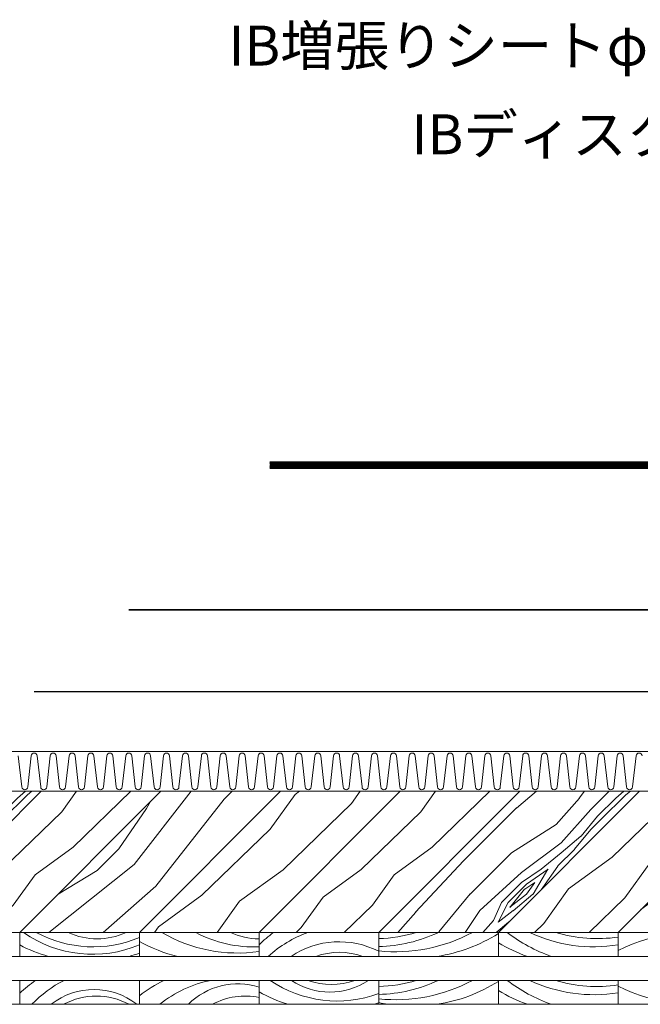
# Model space of a CAD drawing. Extents: x 0 to 1680, y 0 to 1188.
# Drawn here: x 210 to 397, y 591 to 887 of the extents above; entities that cross this region are included whole.
import ezdxf
from ezdxf.enums import TextEntityAlignment as Align

# ---------------------------------------------------------------- set-up
doc = ezdxf.new("R2010")
doc.units = 0
doc.header["$LTSCALE"] = 10
doc.header["$MEASUREMENT"] = 0
doc.layers.get('0').update_dxf_attribs({"linetype": 'CONTINUOUS'})
doc.layers.get('Defpoints').update_dxf_attribs({"linetype": 'CONTINUOUS'})
for name, color, linetype, lineweight in [('GCシート', 9, 'CONTINUOUS', 13), ('IBｼｰﾄ', 7, 'CONTINUOUS', 18), ('寸法線', 7, 'CONTINUOUS', 9), ('文字', 7, 'CONTINUOUS', 9), ('断熱材', 7, 'CONTINUOUS', 9), ('野地板', 45, 'CONTINUOUS', 13)]:
    doc.layers.add(name, color=color, linetype=linetype, lineweight=lineweight)
doc.styles.add('基本スタイル', font='msgothic.ttc')
doc.dimstyles.new('建築製図用(1：10)', dxfattribs={"dimtxt": 12, "dimasz": 7, "dimexe": 0, "dimexo": 1.5, "dimgap": 1.5, "dimtad": 3, "dimlfac": 2.5, "dimdsep": 46, "dimtxsty": '基本スタイル', "dimblk": 'OPEN30', "dimblk1": 'OPEN30', "dimblk2": 'OPEN30', "dimcen": 2.5, "dimclrd": 256, "dimclre": 256, "dimclrt": 256, "dimadec": 0, "dimazin": 0, "dimtfac": 1, "dimtmove": 0, "dimatfit": 3, "dimldrblk": 'OPEN30', "dimfxl": 1, "dimarcsym": 0})

# ---------------------------------------------------------------- blocks, each defined once
blk = doc.blocks.new('_Open30')
at = {"color": 0, "linetype": 'ByBlock', "lineweight": -2}
for p, q in [((-1, 0.267949), (0, 0)), ((0, 0), (-1, -0.267949)), ((0, 0), (-1, 0))]:
    blk.add_line(p, q, dxfattribs=at)
blk = doc.blocks.new('*D47')
at = {"layer": 'Defpoints', "color": 0}
for p in [(285.21, 756.23), (764.34, 754.23), (695.43, 685.32)]:
    blk.add_point(p, dxfattribs=at)
at = {"layer": '寸法線', "lineweight": -2}
for p, q in [((762.84, 752.73), (695.43, 685.32)), ((214.3, 685.32), (688.43, 685.32))]:
    blk.add_line(p, q, dxfattribs=at)
at = {"layer": '寸法線', "lineweight": -2, "xscale": 7, "yscale": 7, "zscale": 7}
blk.add_blockref('_Open30', (695.43, 685.32), dxfattribs=at)
at = {"layer": '寸法線', "insert": (451.36, 695.32), "char_height": 12, "attachment_point": 5, "style": '基本スタイル'}
blk.add_mtext('\\Q35;1250', dxfattribs=at)
blk = doc.blocks.new('_None')

msp = doc.modelspace()

# ---------------------------------------------------------------- hatches: boundary and pattern name
at = {"layer": 'GCシート'}
h = msp.add_hatch(dxfattribs=at)
h.set_pattern_fill('ANSI31', color=256, scale=0.2)
h.paths.add_polyline_path([(622.3718, 710.008), (242.7875, 710.008), (242.7875, 709.768), (622.3718, 709.768)])
at = {"layer": 'IBｼｰﾄ'}
h = msp.add_hatch(dxfattribs=at)
h.set_pattern_fill('ANSI31', color=256, scale=2, style=0)
h.set_pattern_definition([(45, (21113.17568, 11341.64381), (-0.1767766953, 0.1767766953), [])])
edge = h.paths.add_edge_path()
edge.add_line((285.2139, 752.4344), (472.4439, 752.4344))
edge.add_ellipse((512.6991, 756.4344), major_axis=(40.819, 9.0493), ratio=0.41421356, start_angle=170.419565, end_angle=173.174635, ccw=False)
edge.add_line((473.4835, 754.4344), (285.7498, 754.4344))
edge.add_line((285.7498, 754.4344), (285.2139, 754.4344))
edge.add_line((285.2139, 754.4344), (285.2139, 752.4344))
at = {"layer": '野地板'}
h = msp.add_hatch(dxfattribs=at)
h.set_pattern_fill('WOOD4', color=256, scale=32, angle=225, style=0)
h.set_pattern_definition([(214.6952, (7904.3756, 1378.201), (-348.4620145, -248.90189), [7.87093, -779.22493]), (225, (7897.904, 1373.72), (-1e-14, -99.56063), [7.744, -62.656]), (243.4349, (7892.428, 1368.245), (-49.78042, -149.340894), [6.6787, -215.9456]), (37.875, (7889.4415, 1362.2715), (-398.242473, -298.682009), [5.67586, -561.9071]), (39.8056, (7893.922, 1365.756), (-547.583287, -448.0231276), [7.77596, -769.81745]), (59.0362, (7899.895, 1370.734), (99.56076, 199.1212), [8.708, -281.5586]), (234.4623, (7900.393, 1374.219), (-199.1214, -298.68185), [4.2823, -423.9442]), (218.6598, (7897.904, 1370.734), (448.0229054, 348.4621134), [6.375, -631.1241]), (50.7106, (7892.926, 1366.752), (398.242445, 497.803211), [7.07513, -700.43614]), (33.6901, (7897.406, 1372.228), (-248.901507, -149.341108), [3.5897, -355.38124]), (219.8056, (7908.358, 1383.179), (547.583287, 448.0231276), [7.77596, -769.81745]), (213.6901, (7902.384, 1378.201), (248.901507, 149.341108), [7.1794, -351.79155]), (225, (7896.41, 1374.22), (-1e-14, -99.56063), [8.448, -61.952]), (245.556, (7890.437, 1368.245), (-149.341243, -348.462114), [6.015, -595.4829]), (228.8141, (7887.948, 1362.7693), (-647.1437885, -746.705033), [10.58344, -1047.7606]), (219.8056, (7880.979, 1354.8045), (547.583287, 448.0231276), [7.77596, -769.81745]), (225, (7875.005, 1349.826), (-1e-14, -99.56063), [7.744, -62.656]), (230.1944, (7919.31, 1394.131), (-448.0231276, -547.583287), [7.77596, -769.81745]), (219.8056, (7914.3317, 1388.157), (547.583287, 448.0231276), [7.77596, -769.81745]), (225, (7920.305, 1393.135), (-1e-14, -99.56063), [4.224, -66.176]), (230.1944, (7917.3185, 1390.1485), (-448.0231276, -547.583287), [7.77596, -769.81745]), (225, (7912.34, 1384.175), (-1e-14, -99.56063), [7.04, -63.36]), (235.3048, (7907.3624, 1379.197), (248.90189, 348.4620145), [7.87093, -779.22493]), (230.1944, (7902.882, 1372.7254), (-448.0231276, -547.583287), [7.77596, -769.81745]), (219.8056, (7897.904, 1366.752), (547.583287, 448.0231276), [7.77596, -769.81745]), (219.8056, (7891.9305, 1361.774), (547.583287, 448.0231276), [7.77596, -769.81745]), (216.8699, (7885.957, 1356.796), (348.462179, 248.901608), [9.95604, -487.8471]), (225, (7877.99, 1350.82), (-1e-14, -99.56063), [10.56, -59.84]), (212.4712, (7850.115, 1382.6815), (-298.6819006, -199.121305), [6.4905, -642.56537]), (219.2894, (7844.639, 1379.197), (497.803211, 398.242445), [7.07513, -700.43614]), (233.1301, (7850.115, 1382.681), (-248.901608, -348.462179), [4.97805, -492.82513]), (234.4623, (7847.128, 1378.699), (-199.1214, -298.68185), [8.5645, -419.66193]), (225, (7891.93, 1421.51), (-1e-14, -99.56063), [8.448, -61.952]), (215.5377, (7885.957, 1415.536), (298.68185, 199.1214), [4.2823, -423.9442]), (66.8014, (7882.472, 1413.047), (-99.560653, -199.121279), [3.7912, -375.32444]), (57.9946, (7883.9657, 1416.532), (-348.4623806, -547.583409), [9.39256, -929.8606]), (217.875, (7844.639, 1377.206), (398.242473, 298.682009), [5.67586, -561.9071]), (232.125, (7844.639, 1377.206), (-298.682009, -398.242473), [5.67586, -561.9071]), (225, (7890.935, 1422.506), (-1e-14, -99.56063), [5.632, -64.768]), (59.0362, (7886.952, 1418.523), (99.56076, 199.1212), [5.8053, -284.46134]), (221.6335, (7881.4766, 1410.0606), (846.2659077, 746.7041814), [11.9887, -1186.88015]), (222.7094, (7872.5162, 1402.0958), (1244.5077299, 1144.9475179), [17.6141, -1743.79336]), (228.1798, (7859.5733, 1390.1485), (-796.4855493, -896.0452922), [12.69157, -1256.4625]), (234.4623, (7851.111, 1380.69), (-199.1214, -298.68185), [12.8468, -415.3797]), (235.3048, (7887.45, 1425.9903), (248.90189, 348.4620145), [7.87093, -779.22493]), (240.9454, (7882.97, 1419.519), (149.340964, 248.901588), [10.2504, -502.26936]), (225, (7877.99, 1410.56), (-1e-14, -99.56063), [9.152, -61.248]), (216.8699, (7871.521, 1404.087), (348.462179, 248.901608), [9.95604, -487.8471]), (228.5763, (7863.5557, 1398.1134), (-696.9249382, -796.4846488), [11.28596, -1117.31185]), (216.2538, (7856.0887, 1389.6507), (-398.242715, -298.6816624), [9.25964, -916.70776]), (210.9638, (7848.622, 1384.175), (199.1212, 99.56076), [8.708, -281.5586]), (225, (7841.155, 1379.695), (-1e-14, -99.56063), [4.928, -65.472]), (39.8056, (7881.4766, 1410.0606), (-547.583287, -448.0231276), [15.55185, -762.04156]), (220.2364, (7895.415, 1418.0255), (597.3634343, 497.8036426), [16.9546, -830.7737]), (225, (7882.47, 1407.074), (-1e-14, -99.56063), [16.192, -54.208]), (229.0856, (7871.023, 1395.6243), (-597.3640087, -696.9242584), [19.7622, -968.34883]), (225, (7858.08, 1380.69), (-1e-14, -99.56063), [17.6, -52.8]), (232.125, (7884.961, 1428.479), (-298.682009, -398.242473), [17.0275, -550.55546]), (231.3402, (7874.5074, 1415.039), (-348.4621134, -448.0229054), [12.75, -624.7491]), (222.5104, (7866.5425, 1405.0826), (1144.9481635, 1045.3857501), [16.2073, -1604.52244]), (218.4802, (7854.5953, 1394.131), (1443.62917043, 1144.9473133), [24.80037, -2455.23886]), (228.0128, (7917.3185, 1396.122), (-846.265192, -945.8262354), [13.3945, -1326.05686]), (216.8699, (7908.358, 1386.166), (348.462179, 248.901608), [14.9341, -482.8691]), (222.6141, (7896.4107, 1377.2056), (1194.7267859, 1095.1678665), [16.91064, -1674.15537]), (235.6197, (7883.9657, 1365.756), (448.0223748, 647.144449), [11.4603, -1134.56865]), (225, (7877.494, 1356.3), (-1e-14, -99.56063), [14.08, -56.32]), (221.8202, (7923.292, 1390.1485), (896.0452922, 796.4855493), [12.69157, -1256.4625]), (231.009, (7913.834, 1381.686), (448.0228781, 547.583445), [13.4499, -1331.5402]), (231.7098, (7905.371, 1371.232), (398.2428934, 497.802919), [12.0505, -1193.00333]), (219.2894, (7897.904, 1361.774), (497.803211, 398.242445), [14.15026, -693.361]), (212.9052, (7886.9525, 1352.8133), (547.583757, 348.461817), [10.07973, -997.89487]), (234.4623, (7878.49, 1347.337), (-199.1214, -298.68185), [8.5645, -419.66193]), (228.8141, (7913.834, 1399.607), (-647.1437885, -746.705033), [10.58344, -1047.7606]), (212.1957, (7906.8646, 1391.642), (796.4853389, 497.802699), [15.88294, -1572.41343]), (225, (7893.424, 1383.18), (-1e-14, -99.56063), [17.6, -52.8]), (230.4403, (7880.979, 1370.7342), (497.8035195, 597.3634943), [14.8509, -1470.23874]), (231.7098, (7871.5206, 1359.2847), (398.2428934, 497.802919), [12.0505, -1193.00333]), (225, (7926.78, 1386.664), (-1e-14, -99.56063), [11.968, -58.432]), (233.1301, (7918.314, 1378.201), (-248.901608, -348.462179), [19.91215, -477.89104]), (222.6141, (7906.3668, 1362.2715), (1194.7267859, 1095.1678665), [16.91064, -1674.15537]), (219.4725, (7893.9217, 1350.822), (-1144.9466579, -945.8268439), [21.92594, -2170.6696]), (231.8428, (7881.4766, 1431.964), (746.7043312, 945.8263971), [17.7263, -1754.90044]), (225, (7870.525, 1418.025), (-1e-14, -99.56063), [19.712, -50.688]), (221.3478, (7856.5865, 1404.087), (1642.74988867, 1443.62988366), [33.1553, -3282.37825]), (225, (7898.9, 1414.54), (-1e-14, -99.56063), [16.896, -53.504]), (229.7636, (7886.9525, 1402.5936), (-497.8036426, -597.3634343), [16.9546, -830.7737]), (223.1524, (7876.0008, 1389.6507), (1543.1895806, 1443.62950935), [21.83533, -2161.69987]), (222.2737, (7860.071, 1374.7166), (1045.3864818, 945.8262434), [14.80076, -1465.2745]), (219.8056, (7906.8646, 1406.576), (547.583287, 448.0231276), [15.55185, -762.04156]), (225, (7894.92, 1396.62), (-1e-14, -99.56063), [22.528, -47.872]), (226.9092, (7878.9876, 1380.6903), (-1393.84763214, -1493.4106804), [21.13176, -2092.04125]), (228.5763, (7864.5513, 1365.2584), (-696.9249382, -796.4846488), [11.28596, -1117.31185])])
h.paths.add_polyline_path([(173.9347, 612.9152), (216.3611, 655.3416), (200.3611, 655.3416), (157.9347, 612.9152)])
h = msp.add_hatch(dxfattribs=at)
h.set_pattern_fill('WOOD1', color=256, scale=28, angle=252.5, style=0)
h.set_pattern_definition([(54.3699, (6211.1483, 7728.009), (-50.6181593, -62.9339491), [11.2, -100.8]), (35.93495, (6217.673, 7737.112), (-21.3632597, -6.73581), [14.167004, -56.668016]), (44.06505, (6229.144, 7745.426), (-21.36326, -6.73581), [25.04396, -25.04396])])
h.paths.add_polyline_path([(173.9347, 612.9152), (209.9347, 612.9152), (252.3611, 655.3416), (216.3611, 655.3416)])
h = msp.add_hatch(dxfattribs=at)
h.set_pattern_fill('WOOD4', color=256, scale=60, angle=225, style=0)
h.set_pattern_definition([(34.6952, (6274.192, 7727.223), (653.366277, 466.691044), [14.758, -1461.0468]), (45, (6286.33, 7735.62), (0, 186.6762), [14.52, -117.48]), (63.4349, (6296.593, 7745.89), (93.33828, 280.01418), [12.5226, -404.898]), (217.875, (6302.193, 7757.091), (746.704636, 560.028767), [10.6422, -1053.5758]), (219.8056, (6293.793, 7750.558), (1026.718663, 840.043364), [14.58, -1443.4077]), (239.0362, (6282.592, 7741.224), (-186.67642, -373.35225), [16.3275, -527.9224]), (54.4623, (6281.66, 7734.69), (373.352626, 560.02847), [8.0293, -794.8954]), (38.6598, (6286.326, 7741.224), (-840.042948, -653.366463), [11.9531, -1183.3577]), (230.7106, (6295.66, 7748.691), (-746.704584, -933.38102), [13.2659, -1313.3178]), (213.6901, (6287.26, 7738.424), (466.690325, 280.01458), [6.7307, -666.3398]), (39.8056, (6266.725, 7717.889), (-1026.718663, -840.043364), [14.58, -1443.4077]), (33.6901, (6277.926, 7727.223), (-466.690325, -280.01458), [13.4614, -659.6091]), (45, (6289.13, 7734.69), (0, 186.6762), [15.84, -116.16]), (65.556, (6300.327, 7745.89), (280.01483, 653.366464), [11.278, -1116.5304]), (48.8141, (6304.994, 7756.158), (1213.3946034, 1400.071937), [19.844, -1964.5511]), (39.8056, (6318.061, 7771.092), (-1026.718663, -840.043364), [14.58, -1443.4077]), (45, (6329.26, 7780.43), (0, 186.6762), [14.52, -117.48]), (50.1944, (6246.191, 7697.355), (840.043364, 1026.718663), [14.58, -1443.4077]), (39.8056, (6255.524, 7708.555), (-1026.718663, -840.043364), [14.58, -1443.4077]), (45, (6244.32, 7699.22), (0, 186.6762), [7.92, -124.08]), (50.1944, (6249.924, 7704.822), (840.043364, 1026.718663), [14.58, -1443.4077]), (45, (6259.26, 7716.02), (0, 186.6762), [13.2, -118.8]), (55.3048, (6268.592, 7725.356), (-466.691044, -653.366277), [14.758, -1461.0468]), (50.1944, (6276.992, 7737.49), (840.043364, 1026.718663), [14.58, -1443.4077]), (39.8056, (6286.326, 7748.691), (-1026.718663, -840.043364), [14.58, -1443.4077]), (39.8056, (6297.527, 7758.025), (-1026.718663, -840.043364), [14.58, -1443.4077]), (36.8699, (6308.727, 7767.358), (-653.366585, -466.690515), [18.6676, -914.7133]), (45, (6323.66, 7778.56), (0, 186.6762), [19.8, -112.2]), (32.4712, (6375.93, 7718.823), (560.028564, 373.352447), [12.1697, -1204.81]), (39.2894, (6386.198, 7725.356), (-933.38102, -746.704584), [13.2659, -1313.3178]), (53.1301, (6375.93, 7718.823), (466.690515, 653.366585), [9.3339, -924.0471]), (54.4623, (6381.53, 7726.29), (373.352626, 560.02847), [16.0585, -786.8661]), (45, (6297.53, 7646.02), (0, 186.6762), [15.84, -116.16]), (35.5377, (6308.727, 7657.22), (-560.02847, -373.352626), [8.0293, -794.8954]), (246.8014, (6315.26, 7661.886), (186.676224, 373.3524), [7.1085, -703.7333]), (237.9946, (6312.461, 7655.353), (653.366964, 1026.718892), [17.611, -1743.4886]), (37.875, (6386.198, 7729.09), (-746.704636, -560.028767), [10.6422, -1053.5758]), (52.125, (6386.198, 7729.09), (560.028767, 746.704636), [10.6422, -1053.5758]), (45, (6299.39, 7644.15), (0, 186.6762), [10.56, -121.44]), (239.0362, (6306.86, 7651.62), (-186.67642, -373.35225), [10.885, -533.365]), (41.6335, (6317.1276, 7667.487), (-1586.748577, -1400.07034), [22.4788, -2225.4003]), (42.7094, (6333.9284, 7682.421), (-2333.4519936, -2146.776596), [33.0264, -3269.6125]), (48.1798, (6358.196, 7704.822), (1493.410405, 1680.084923), [23.7967, -2355.8672]), (54.4623, (6374.064, 7722.556), (373.352626, 560.02847), [24.0878, -778.837]), (55.3048, (6305.927, 7637.619), (-466.691044, -653.366277), [14.758, -1461.0468]), (60.9454, (6314.327, 7649.752), (-280.014308, -466.690477), [19.2195, -941.755]), (45, (6323.66, 7666.55), (0, 186.6762), [17.16, -114.84]), (36.8699, (6335.795, 7678.687), (-653.366585, -466.690515), [18.6676, -914.7133]), (48.5763, (6350.729, 7689.888), (1306.734259, 1493.4087165), [21.1612, -2094.9597]), (36.2538, (6364.73, 7705.755), (746.705091, 560.028117), [17.3618, -1718.827]), (30.9638, (6378.73, 7716.023), (-373.35225, -186.67642), [16.3275, -527.9224]), (45, (6392.73, 7724.42), (0, 186.6762), [9.24, -122.76]), (219.8056, (6317.128, 7667.487), (1026.718663, 840.043364), [29.1597, -1428.828]), (40.2364, (6290.993, 7652.553), (-1120.05644, -933.38183), [31.7898, -1557.7007]), (45, (6315.26, 7673.09), (0, 186.6762), [30.36, -101.64]), (49.0856, (6336.729, 7694.555), (1120.057516, 1306.732985), [37.0541, -1815.654]), (45, (6361, 7722.56), (0, 186.6762), [33, -99]), (52.125, (6310.594, 7632.952), (560.028767, 746.704636), [31.9266, -1032.2915]), (51.3402, (6330.195, 7658.153), (653.366463, 840.042948), [23.9063, -1171.4046]), (42.5104, (6345.129, 7676.8205), (-2146.7778066, -1960.0982814), [30.3886, -3008.4796]), (38.4802, (6367.53, 7697.355), (-2706.8046945, -2146.7762125), [46.5007, -4603.5729]), (48.0128, (6249.924, 7693.6214), (1586.747235, 1773.4241914), [25.1147, -2486.3566]), (36.8699, (6266.725, 7712.289), (-653.366585, -466.690515), [28.0014, -905.3796]), (42.6141, (6289.126, 7729.09), (-2240.1127235, -2053.4397496), [31.7075, -3139.0413]), (55.6197, (6312.461, 7750.558), (-840.041953, -1213.395842), [21.488, -2127.3162]), (45, (6324.6, 7768.29), (0, 186.6762), [26.4, -105.6]), (41.8202, (6238.7236, 7704.822), (-1680.084923, -1493.410405), [23.7967, -2355.8672]), (51.009, (6256.458, 7720.6894), (-840.0428965, -1026.7189593), [25.2186, -2496.6378]), (51.7098, (6272.325, 7740.2904), (-746.705425, -933.380473), [22.5947, -2236.8812]), (39.2894, (6286.326, 7758.025), (-933.38102, -746.704584), [26.5317, -1300.0519]), (32.9052, (6306.86, 7774.8255), (-1026.719544, -653.365907), [18.8995, -1871.0529]), (54.4623, (6322.728, 7785.093), (373.352626, 560.02847), [16.0585, -786.8661]), (48.8141, (6256.458, 7687.088), (1213.3946034, 1400.071937), [19.844, -1964.5511]), (32.1957, (6269.525, 7702.022), (-1493.4100104, -933.3800606), [29.7805, -2948.2752]), (45, (6294.73, 7717.89), (0, 186.6762), [33, -99]), (50.4403, (6318.061, 7741.224), (-933.381599, -1120.056552), [27.8454, -2756.6976]), (51.7098, (6335.795, 7762.6916), (-746.705425, -933.380473), [22.5947, -2236.8812]), (45, (6232.19, 7711.36), (0, 186.6762), [22.44, -109.56]), (53.1301, (6248.057, 7727.223), (466.690515, 653.366585), [37.3353, -896.0457]), (42.6141, (6270.4585, 7757.0913), (-2240.1127235, -2053.4397496), [31.7075, -3139.0413]), (39.4725, (6293.793, 7778.559), (2146.7749835, 1773.4253323), [41.1111, -4070.0055]), (51.8428, (6317.1276, 7626.418), (-1400.070621, -1773.4244945), [33.2368, -3290.4383]), (45, (6337.66, 7652.55), (0, 186.6762), [36.96, -95.04]), (41.3478, (6363.7966, 7678.6873), (-3080.1560413, -2706.80603186), [62.1662, -6154.4592]), (45, (6284.46, 7659.09), (0, 186.6762), [31.68, -100.32]), (49.7636, (6306.86, 7681.487), (933.38183, 1120.05644), [31.7898, -1557.7007]), (43.1524, (6327.3948, 7705.7553), (-2893.4804636, -2706.80533), [40.9413, -4053.1872]), (42.2737, (6357.263, 7733.757), (-1960.0996533, -1773.4242064), [27.7514, -2747.3897]), (39.8056, (6269.525, 7674.02), (-1026.718663, -840.043364), [29.1597, -1428.828]), (45, (6291.93, 7692.69), (0, 186.6762), [42.24, -89.76]), (46.9092, (6321.7945, 7722.556), (2613.4643103, 2800.1450257), [39.622, -3922.5773]), (48.5763, (6348.8625, 7751.491), (1306.734259, 1493.4087165), [21.1612, -2094.9597])])
h.paths.add_polyline_path([(209.9347, 612.9152), (245.9347, 612.9152), (288.3611, 655.3416), (252.3611, 655.3416)])
h = msp.add_hatch(dxfattribs=at)
h.set_pattern_fill('WOOD1', color=256, scale=32, angle=252.5, style=0)
h.set_pattern_definition([(54.3699, (6319.437, 7727.0934), (-57.849325, -71.9245133), [12.8, -115.2]), (35.93495, (6326.894, 7737.497), (-24.415154, -7.6980685), [16.19086, -64.763446]), (44.06505, (6340.003, 7746.999), (-24.415154, -7.698068), [28.62167, -28.62167])])
h.paths.add_polyline_path([(245.9347, 612.9152), (281.9347, 612.9152), (324.3611, 655.3416), (288.3611, 655.3416)])
h = msp.add_hatch(dxfattribs=at)
h.set_pattern_fill('WOOD1', color=256, scale=28, angle=252.5, style=0)
h.set_pattern_definition([(54.3699, (6319.1483, 7728.009), (-50.6181593, -62.9339491), [11.2, -100.8]), (35.93495, (6325.673, 7737.112), (-21.3632597, -6.73581), [14.167004, -56.668016]), (44.06505, (6337.144, 7745.426), (-21.36326, -6.73581), [25.04396, -25.04396])])
h.paths.add_polyline_path([(281.9347, 612.9152), (317.9347, 612.9152), (360.3611, 655.3416), (324.3611, 655.3416)])
h = msp.add_hatch(dxfattribs=at)
h.set_pattern_fill('WOOD4', color=256, scale=32, angle=225, style=0)
h.set_pattern_definition([(214.6952, (8084.3756, 1378.201), (-348.4620145, -248.90189), [7.87093, -779.22493]), (225, (8077.904, 1373.72), (-1e-14, -99.56063), [7.744, -62.656]), (243.4349, (8072.428, 1368.245), (-49.78042, -149.340894), [6.6787, -215.9456]), (37.875, (8069.4415, 1362.2715), (-398.242473, -298.682009), [5.67586, -561.9071]), (39.8056, (8073.922, 1365.756), (-547.583287, -448.0231276), [7.77596, -769.81745]), (59.0362, (8079.895, 1370.734), (99.56076, 199.1212), [8.708, -281.5586]), (234.4623, (8080.393, 1374.219), (-199.1214, -298.68185), [4.2823, -423.9442]), (218.6598, (8077.904, 1370.734), (448.0229054, 348.4621134), [6.375, -631.1241]), (50.7106, (8072.926, 1366.752), (398.242445, 497.803211), [7.07513, -700.43614]), (33.6901, (8077.406, 1372.228), (-248.901507, -149.341108), [3.5897, -355.38124]), (219.8056, (8088.358, 1383.179), (547.583287, 448.0231276), [7.77596, -769.81745]), (213.6901, (8082.384, 1378.201), (248.901507, 149.341108), [7.1794, -351.79155]), (225, (8076.41, 1374.22), (-1e-14, -99.56063), [8.448, -61.952]), (245.556, (8070.437, 1368.245), (-149.341243, -348.462114), [6.015, -595.4829]), (228.8141, (8067.948, 1362.7693), (-647.1437885, -746.705033), [10.58344, -1047.7606]), (219.8056, (8060.979, 1354.8045), (547.583287, 448.0231276), [7.77596, -769.81745]), (225, (8055.005, 1349.826), (-1e-14, -99.56063), [7.744, -62.656]), (230.1944, (8099.31, 1394.131), (-448.0231276, -547.583287), [7.77596, -769.81745]), (219.8056, (8094.3317, 1388.157), (547.583287, 448.0231276), [7.77596, -769.81745]), (225, (8100.305, 1393.135), (-1e-14, -99.56063), [4.224, -66.176]), (230.1944, (8097.3185, 1390.1485), (-448.0231276, -547.583287), [7.77596, -769.81745]), (225, (8092.34, 1384.175), (-1e-14, -99.56063), [7.04, -63.36]), (235.3048, (8087.3624, 1379.197), (248.90189, 348.4620145), [7.87093, -779.22493]), (230.1944, (8082.882, 1372.7254), (-448.0231276, -547.583287), [7.77596, -769.81745]), (219.8056, (8077.904, 1366.752), (547.583287, 448.0231276), [7.77596, -769.81745]), (219.8056, (8071.9305, 1361.774), (547.583287, 448.0231276), [7.77596, -769.81745]), (216.8699, (8065.957, 1356.796), (348.462179, 248.901608), [9.95604, -487.8471]), (225, (8057.99, 1350.82), (-1e-14, -99.56063), [10.56, -59.84]), (212.4712, (8030.115, 1382.6815), (-298.6819006, -199.121305), [6.4905, -642.56537]), (219.2894, (8024.639, 1379.197), (497.803211, 398.242445), [7.07513, -700.43614]), (233.1301, (8030.115, 1382.681), (-248.901608, -348.462179), [4.97805, -492.82513]), (234.4623, (8027.128, 1378.699), (-199.1214, -298.68185), [8.5645, -419.66193]), (225, (8071.93, 1421.51), (-1e-14, -99.56063), [8.448, -61.952]), (215.5377, (8065.957, 1415.536), (298.68185, 199.1214), [4.2823, -423.9442]), (66.8014, (8062.472, 1413.047), (-99.560653, -199.121279), [3.7912, -375.32444]), (57.9946, (8063.9657, 1416.532), (-348.4623806, -547.583409), [9.39256, -929.8606]), (217.875, (8024.639, 1377.206), (398.242473, 298.682009), [5.67586, -561.9071]), (232.125, (8024.639, 1377.206), (-298.682009, -398.242473), [5.67586, -561.9071]), (225, (8070.935, 1422.506), (-1e-14, -99.56063), [5.632, -64.768]), (59.0362, (8066.952, 1418.523), (99.56076, 199.1212), [5.8053, -284.46134]), (221.6335, (8061.4766, 1410.0606), (846.2659077, 746.7041814), [11.9887, -1186.88015]), (222.7094, (8052.5162, 1402.0958), (1244.5077299, 1144.9475179), [17.6141, -1743.79336]), (228.1798, (8039.5733, 1390.1485), (-796.4855493, -896.0452922), [12.69157, -1256.4625]), (234.4623, (8031.111, 1380.69), (-199.1214, -298.68185), [12.8468, -415.3797]), (235.3048, (8067.45, 1425.9903), (248.90189, 348.4620145), [7.87093, -779.22493]), (240.9454, (8062.97, 1419.519), (149.340964, 248.901588), [10.2504, -502.26936]), (225, (8057.99, 1410.56), (-1e-14, -99.56063), [9.152, -61.248]), (216.8699, (8051.521, 1404.087), (348.462179, 248.901608), [9.95604, -487.8471]), (228.5763, (8043.5557, 1398.1134), (-696.9249382, -796.4846488), [11.28596, -1117.31185]), (216.2538, (8036.0887, 1389.6507), (-398.242715, -298.6816624), [9.25964, -916.70776]), (210.9638, (8028.622, 1384.175), (199.1212, 99.56076), [8.708, -281.5586]), (225, (8021.155, 1379.695), (-1e-14, -99.56063), [4.928, -65.472]), (39.8056, (8061.4766, 1410.0606), (-547.583287, -448.0231276), [15.55185, -762.04156]), (220.2364, (8075.415, 1418.0255), (597.3634343, 497.8036426), [16.9546, -830.7737]), (225, (8062.47, 1407.074), (-1e-14, -99.56063), [16.192, -54.208]), (229.0856, (8051.023, 1395.6243), (-597.3640087, -696.9242584), [19.7622, -968.34883]), (225, (8038.08, 1380.69), (-1e-14, -99.56063), [17.6, -52.8]), (232.125, (8064.961, 1428.479), (-298.682009, -398.242473), [17.0275, -550.55546]), (231.3402, (8054.5074, 1415.039), (-348.4621134, -448.0229054), [12.75, -624.7491]), (222.5104, (8046.5425, 1405.0826), (1144.9481635, 1045.3857501), [16.2073, -1604.52244]), (218.4802, (8034.5953, 1394.131), (1443.62917043, 1144.9473133), [24.80037, -2455.23886]), (228.0128, (8097.3185, 1396.122), (-846.265192, -945.8262354), [13.3945, -1326.05686]), (216.8699, (8088.358, 1386.166), (348.462179, 248.901608), [14.9341, -482.8691]), (222.6141, (8076.4107, 1377.2056), (1194.7267859, 1095.1678665), [16.91064, -1674.15537]), (235.6197, (8063.9657, 1365.756), (448.0223748, 647.144449), [11.4603, -1134.56865]), (225, (8057.494, 1356.3), (-1e-14, -99.56063), [14.08, -56.32]), (221.8202, (8103.292, 1390.1485), (896.0452922, 796.4855493), [12.69157, -1256.4625]), (231.009, (8093.834, 1381.686), (448.0228781, 547.583445), [13.4499, -1331.5402]), (231.7098, (8085.371, 1371.232), (398.2428934, 497.802919), [12.0505, -1193.00333]), (219.2894, (8077.904, 1361.774), (497.803211, 398.242445), [14.15026, -693.361]), (212.9052, (8066.9525, 1352.8133), (547.583757, 348.461817), [10.07973, -997.89487]), (234.4623, (8058.49, 1347.337), (-199.1214, -298.68185), [8.5645, -419.66193]), (228.8141, (8093.834, 1399.607), (-647.1437885, -746.705033), [10.58344, -1047.7606]), (212.1957, (8086.8646, 1391.642), (796.4853389, 497.802699), [15.88294, -1572.41343]), (225, (8073.424, 1383.18), (-1e-14, -99.56063), [17.6, -52.8]), (230.4403, (8060.979, 1370.7342), (497.8035195, 597.3634943), [14.8509, -1470.23874]), (231.7098, (8051.5206, 1359.2847), (398.2428934, 497.802919), [12.0505, -1193.00333]), (225, (8106.78, 1386.664), (-1e-14, -99.56063), [11.968, -58.432]), (233.1301, (8098.314, 1378.201), (-248.901608, -348.462179), [19.91215, -477.89104]), (222.6141, (8086.3668, 1362.2715), (1194.7267859, 1095.1678665), [16.91064, -1674.15537]), (219.4725, (8073.9217, 1350.822), (-1144.9466579, -945.8268439), [21.92594, -2170.6696]), (231.8428, (8061.4766, 1431.964), (746.7043312, 945.8263971), [17.7263, -1754.90044]), (225, (8050.525, 1418.025), (-1e-14, -99.56063), [19.712, -50.688]), (221.3478, (8036.5865, 1404.087), (1642.74988867, 1443.62988366), [33.1553, -3282.37825]), (225, (8078.9, 1414.54), (-1e-14, -99.56063), [16.896, -53.504]), (229.7636, (8066.9525, 1402.5936), (-497.8036426, -597.3634343), [16.9546, -830.7737]), (223.1524, (8056.0008, 1389.6507), (1543.1895806, 1443.62950935), [21.83533, -2161.69987]), (222.2737, (8040.071, 1374.7166), (1045.3864818, 945.8262434), [14.80076, -1465.2745]), (219.8056, (8086.8646, 1406.576), (547.583287, 448.0231276), [15.55185, -762.04156]), (225, (8074.92, 1396.62), (-1e-14, -99.56063), [22.528, -47.872]), (226.9092, (8058.9876, 1380.6903), (-1393.84763214, -1493.4106804), [21.13176, -2092.04125]), (228.5763, (8044.5513, 1365.2584), (-696.9249382, -796.4846488), [11.28596, -1117.31185])])
h.paths.add_polyline_path([(317.9347, 612.9152), (353.9347, 612.9152), (396.3611, 655.3416), (360.3611, 655.3416)])
h = msp.add_hatch(dxfattribs=at)
h.set_pattern_fill('WOOD1', color=256, scale=32, angle=252.5, style=0)
h.set_pattern_definition([(54.3699, (6319.437, 7619.0934), (-57.849325, -71.9245133), [12.8, -115.2]), (35.93495, (6326.894, 7629.497), (-24.415154, -7.6980685), [16.19086, -64.76345]), (44.06505, (6340.003, 7638.999), (-24.415154, -7.698068), [28.62167, -28.62167])])
h.paths.add_polyline_path([(353.9347, 612.9152), (389.9347, 612.9152), (432.3611, 655.3416), (396.3611, 655.3416)])
h = msp.add_hatch(dxfattribs=at)
h.set_pattern_fill('WOOD1', color=256, scale=28, angle=252.5, style=0)
h.set_pattern_definition([(54.3699, (6319.1483, 7620.009), (-50.6181593, -62.9339491), [11.2, -100.8]), (35.93495, (6325.673, 7629.112), (-21.3632597, -6.73581), [14.167004, -56.668016]), (44.06505, (6337.144, 7637.426), (-21.36326, -6.73581), [25.04396, -25.04396])])
h.paths.add_polyline_path([(389.9347, 612.9152), (425.9347, 612.9152), (468.3611, 655.3416), (432.3611, 655.3416)])

# ---------------------------------------------------------------- linework, layer by layer
at = {"layer": 'GCシート'}
for p, q in [((242.7875, 710.008), (622.3718, 710.008)), ((622.3718, 709.768), (242.7875, 709.768))]:
    msp.add_line(p, q, dxfattribs=at)
at = {"layer": 'IBｼｰﾄ'}
for p, q in [((285.2139, 754.4344), (473.4835, 754.4344)), ((285.2139, 752.4344), (472.4439, 752.4344))]:
    msp.add_line(p, q, dxfattribs=at)
at = {"layer": '断熱材'}
for p, q in [((1260.3611, 667.3416), (200.3611, 667.3416)), ((1260.3611, 655.3416), (200.3611, 655.3416))]:
    msp.add_line(p, q, dxfattribs=at)
at = {"layer": '断熱材', "color": 4}
for p, q in [((209.5269, 666.0354), (210.5671, 656.6479)), ((213.4101, 666.0354), (212.3699, 656.6479)), ((215.2128, 666.0354), (216.253, 656.6479)), ((219.0959, 666.0354), (218.0557, 656.6479)), ((220.8987, 666.0354), (221.9389, 656.6479)), ((224.7818, 666.0354), (223.7416, 656.6479)), ((226.5846, 666.0354), (227.6248, 656.6479)), ((230.4677, 666.0354), (229.4275, 656.6479)), ((232.2705, 666.0354), (233.3107, 656.6479)), ((236.1536, 666.0354), (235.1134, 656.6479)), ((237.9564, 666.0354), (238.9966, 656.6479)), ((241.8395, 666.0354), (240.7993, 656.6479)), ((243.6423, 666.0354), (244.6825, 656.6479)), ((247.5254, 666.0354), (246.4852, 656.6479)), ((249.3282, 666.0354), (250.3684, 656.6479)), ((253.2113, 666.0354), (252.1711, 656.6479)), ((255.0141, 666.0354), (256.0543, 656.6479)), ((258.8972, 666.0354), (257.857, 656.6479)), ((260.7, 666.0354), (261.7402, 656.6479)), ((264.5831, 666.0354), (263.5429, 656.6479)), ((266.3858, 666.0354), (267.426, 656.6479)), ((270.269, 666.0354), (269.2288, 656.6479)), ((272.0717, 666.0354), (273.1119, 656.6479)), ((275.9549, 666.0354), (274.9147, 656.6479)), ((277.7576, 666.0354), (278.7978, 656.6479)), ((281.6408, 666.0354), (280.6006, 656.6479)), ((283.4435, 666.0354), (284.4837, 656.6479)), ((287.3267, 666.0354), (286.2865, 656.6479)), ((289.1294, 666.0354), (290.1696, 656.6479)), ((293.0126, 666.0354), (291.9724, 656.6479)), ((294.8153, 666.0354), (295.8555, 656.6479)), ((298.6985, 666.0354), (297.6583, 656.6479)), ((300.5012, 666.0354), (301.5414, 656.6479)), ((304.3844, 666.0354), (303.3442, 656.6479)), ((306.1871, 666.0354), (307.2273, 656.6479)), ((310.0702, 666.0354), (309.0301, 656.6479)), ((311.873, 666.0354), (312.9132, 656.6479)), ((315.7561, 666.0354), (314.7159, 656.6479)), ((317.5589, 666.0354), (318.5991, 656.6479)), ((321.442, 666.0354), (320.4018, 656.6479)), ((323.2448, 666.0354), (324.285, 656.6479)), ((327.1279, 666.0354), (326.0877, 656.6479)), ((328.9307, 666.0354), (329.9709, 656.6479)), ((332.8138, 666.0354), (331.7736, 656.6479)), ((334.6166, 666.0354), (335.6568, 656.6479)), ((338.4997, 666.0354), (337.4595, 656.6479)), ((340.3025, 666.0354), (341.3427, 656.6479)), ((344.1856, 666.0354), (343.1454, 656.6479)), ((345.9884, 666.0354), (347.0286, 656.6479)), ((349.8715, 666.0354), (348.8313, 656.6479)), ((351.6743, 666.0354), (352.7145, 656.6479)), ((355.5574, 666.0354), (354.5172, 656.6479)), ((357.3601, 666.0354), (358.4003, 656.6479)), ((361.2433, 666.0354), (360.2031, 656.6479)), ((363.046, 666.0354), (364.0862, 656.6479)), ((366.9292, 666.0354), (365.889, 656.6479)), ((368.7319, 666.0354), (369.7721, 656.6479)), ((372.6151, 666.0354), (371.5749, 656.6479)), ((374.4178, 666.0354), (375.458, 656.6479)), ((378.301, 666.0354), (377.2608, 656.6479)), ((380.1037, 666.0354), (381.1439, 656.6479)), ((383.9869, 666.0354), (382.9467, 656.6479)), ((385.7896, 666.0354), (386.8298, 656.6479)), ((389.6728, 666.0354), (388.6326, 656.6479)), ((391.4755, 666.0354), (392.5157, 656.6479)), ((395.3587, 666.0354), (394.3185, 656.6479))]:
    msp.add_line(p, q, dxfattribs=at)
for centre, start, end in [((214.3114, 665.9509), 5.351354, 174.648646), ((219.9973, 665.9509), 5.351354, 174.648646), ((225.6832, 665.9509), 5.351354, 174.648646), ((231.3691, 665.9509), 5.351354, 174.648646), ((237.055, 665.9509), 5.351354, 174.648646), ((242.7409, 665.9509), 5.351354, 174.648646), ((248.4268, 665.9509), 5.351354, 174.648646), ((254.1127, 665.9509), 5.351354, 174.648646), ((259.7986, 665.9509), 5.351354, 174.648646), ((265.4845, 665.9509), 5.351354, 174.648646), ((271.1704, 665.9509), 5.351354, 174.648646), ((276.8563, 665.9509), 5.351354, 174.648646), ((282.5422, 665.9509), 5.351354, 174.648646), ((288.228, 665.9509), 5.351354, 174.648646), ((293.9139, 665.9509), 5.351354, 174.648646), ((299.5998, 665.9509), 5.351354, 174.648646), ((305.2857, 665.9509), 5.351354, 174.648646), ((310.9716, 665.9509), 5.351354, 174.648646), ((316.6575, 665.9509), 5.351354, 174.648646), ((322.3434, 665.9509), 5.351354, 174.648646), ((328.0293, 665.9509), 5.351354, 174.648646), ((333.7152, 665.9509), 5.351354, 174.648646), ((339.4011, 665.9509), 5.351354, 174.648646), ((345.087, 665.9509), 5.351354, 174.648646), ((350.7729, 665.9509), 5.351354, 174.648646), ((356.4588, 665.9509), 5.351354, 174.648646), ((362.1447, 665.9509), 5.351354, 174.648646), ((367.8306, 665.9509), 5.351354, 174.648646), ((373.5165, 665.9509), 5.351354, 174.648646), ((379.2023, 665.9509), 5.351354, 174.648646), ((384.8882, 665.9509), 5.351354, 174.648646), ((390.5741, 665.9509), 5.351354, 174.648646), ((396.26, 665.9509), 5.351354, 174.648646), ((211.4685, 656.7323), 185.351354, 354.648646), ((217.1544, 656.7323), 185.351354, 354.648646), ((222.8403, 656.7323), 185.351354, 354.648646), ((228.5262, 656.7323), 185.351354, 354.648646), ((234.2121, 656.7323), 185.351354, 354.648646), ((239.898, 656.7323), 185.351354, 354.648646), ((245.5838, 656.7323), 185.351354, 354.648646), ((251.2697, 656.7323), 185.351354, 354.648646), ((256.9556, 656.7323), 185.351354, 354.648646), ((262.6415, 656.7323), 185.351354, 354.648646), ((268.3274, 656.7323), 185.351354, 354.648646), ((274.0133, 656.7323), 185.351354, 354.648646), ((279.6992, 656.7323), 185.351354, 354.648646), ((285.3851, 656.7323), 185.351354, 354.648646), ((291.071, 656.7323), 185.351354, 354.648646), ((296.7569, 656.7323), 185.351354, 354.648646), ((302.4428, 656.7323), 185.351354, 354.648646), ((308.1287, 656.7323), 185.351354, 354.648646), ((313.8146, 656.7323), 185.351354, 354.648646), ((319.5005, 656.7323), 185.351354, 354.648646), ((325.1864, 656.7323), 185.351354, 354.648646), ((330.8723, 656.7323), 185.351354, 354.648646), ((336.5581, 656.7323), 185.351354, 354.648646), ((342.244, 656.7323), 185.351354, 354.648646), ((347.9299, 656.7323), 185.351354, 354.648646), ((353.6158, 656.7323), 185.351354, 354.648646), ((359.3017, 656.7323), 185.351354, 354.648646), ((364.9876, 656.7323), 185.351354, 354.648646), ((370.6735, 656.7323), 185.351354, 354.648646), ((376.3594, 656.7323), 185.351354, 354.648646), ((382.0453, 656.7323), 185.351354, 354.648646), ((387.7312, 656.7323), 185.351354, 354.648646), ((393.4171, 656.7323), 185.351354, 354.648646)]:
    msp.add_arc(centre, 0.9053, start, end, dxfattribs=at)
at = {"layer": '野地板'}
for p, q in [((216.3611, 655.3416), (173.9347, 612.9152)), ((252.3611, 655.3416), (209.9347, 612.9152)), ((288.3611, 655.3416), (245.9347, 612.9152)), ((324.3611, 655.3416), (281.9347, 612.9152)), ((360.3611, 655.3416), (317.9347, 612.9152)), ((396.3611, 655.3416), (353.9347, 612.9152)), ((432.3611, 655.3416), (389.9347, 612.9152)), ((157.9347, 612.9152), (1217.9347, 612.9152)), ((209.9347, 605.7152), (209.9347, 612.9152)), ((245.9347, 605.7152), (245.9347, 612.9152)), ((281.9347, 605.7152), (281.9347, 612.9152)), ((317.9347, 605.7152), (317.9347, 612.9152)), ((353.9347, 605.7152), (353.9347, 612.9152)), ((389.9347, 605.7152), (389.9347, 612.9152)), ((157.9347, 605.7152), (1217.9347, 605.7152)), ((157.9347, 598.5152), (1217.9347, 598.5152)), ((209.9347, 591.3152), (209.9347, 598.5152)), ((245.9347, 591.3152), (245.9347, 598.5152)), ((281.9347, 591.3152), (281.9347, 598.5152)), ((317.9347, 591.3152), (317.9347, 598.5152)), ((353.9347, 591.3152), (353.9347, 598.5152)), ((389.9347, 591.3152), (389.9347, 598.5152)), ((157.9347, 591.3152), (1217.9347, 591.3152))]:
    msp.add_line(p, q, dxfattribs=at)
for centre, radius, start, end in [((231.8406, 642.3463), 36, 234.838401, 293.048027), ((232.0444, 644.593), 36, 241.634855, 292.696099), ((233.2414, 631.7984), 20.8, 245.209013, 294.790987), ((275.4548, 651.5279), 44.8, 239.529571, 278.316524), ((280.0444, 644.593), 36, 241.634855, 273.00998), ((282.0414, 631.7984), 20.8, 245.209013, 269.706062), ((312.9668, 576.9152), 44.8, 126.527485, 133.842619), ((308.9374, 579.0815), 36, 109.977704, 132.283435), ((316.8308, 653.4594), 42.4, 271.491865, 287.014571), ((316.8308, 653.4594), 44.8, 271.411927, 295.176213), ((323.0567, 655.6294), 48.5337, 263.942027, 298.346356), ((386.1178, 651.441), 48.5337, 232.541474, 250.414842), ((382.558, 653.4021), 44.8, 244.65194, 279.477408), ((383.6308, 653.4594), 42.4, 252.985429, 278.550237), ((411.8895, 564.2139), 48.5337, 73.178564, 116.895374), ((267.7638, 649.3257), 44.8, 240.839515, 256.767391), ((306.0836, 584.1152), 26, 62.882895, 123.822162), ((328.1016, 653.6838), 48.5337, 278.751781, 302.159056), ((378.9178, 651.441), 48.5337, 239.018808, 250.414842), ((230.7357, 648.837), 44.8, 242.334626, 254.267756), ((306.0836, 586.1417), 20.8, 70.226121, 109.773879), ((230.7357, 648.837), 44.8, 285.732244, 289.832073), ((242.5422, 558.7373), 48.5337, 124.955814, 132.210226), ((239.662, 566.4507), 36, 117.040854, 136.315834), ((273.3983, 558.4693), 44.8, 116.634853, 127.808694), ((274.5496, 563.2124), 36, 101.293994, 128.68123), ((305.5056, 628.3029), 36, 235.836174, 290.197214), ((303.2575, 615.7952), 20.8, 236.177782, 303.822218), ((303.6883, 618.0862), 20.8, 250.205425, 289.794575), ((316.8308, 639.0594), 42.4, 271.491865, 287.014571), ((316.8308, 639.0594), 44.8, 271.411927, 295.176213), ((323.0567, 641.2294), 48.5337, 263.942027, 298.346356), ((328.1016, 639.2838), 48.5337, 278.751781, 302.159056), ((386.1178, 637.041), 48.5337, 232.541474, 250.414842), ((382.558, 639.0021), 44.8, 244.65194, 279.477408), ((383.6308, 639.0594), 42.4, 252.985429, 278.550237), ((232.2939, 574.9782), 20.8, 51.7608, 128.2392), ((275.4611, 576.6626), 20.8, 71.866516, 135.214696), ((303.6807, 634.1952), 44.8, 240.961221, 253.16497), ((378.9178, 637.041), 48.5337, 239.018808, 250.414842), ((411.8895, 640.0166), 48.5337, 243.104626, 286.821436), ((232.9822, 572.9988), 20.8, 61.714372, 118.285628), ((277.7822, 572.9988), 20.8, 78.484032, 118.285628), ((303.6807, 634.1952), 44.8, 286.83503, 288.552288), ((328.1016, 639.2838), 48.5337, 257.908049, 261.248219)]:
    msp.add_arc(centre, radius, start, end, dxfattribs=at)

# ---------------------------------------------------------------- texts
at = {"layer": '文字', "style": '基本スタイル'}
for s, p in [('IB増張りシートφ160', (426.2202, 873.534)), ('IBディスク鋼板', (441.6171, 846.8655))]:
    msp.add_text(s, height=12, dxfattribs=at).set_placement(p, align=Align.RIGHT)

# ---------------------------------------------------------------- dimensions: what is measured, and where the dimension line sits
at = {"layer": '寸法線'}
dim = msp.add_linear_dim(base=(695.4257, 685.3222), p1=(285.2139, 756.2344), p2=(764.3379, 754.2344), text='\\Q35;1250', dimstyle='建築製図用(1：10)', override={"dimgap": 4, "dimtxsty": '基本スタイル', "dimblk1": 'None', "dimblk2": 'Open30', "dimsah": 1, "dimse1": 1, "dimtfill": 1, "dimtfillclr": 0}, dxfattribs=at)
dim.commit()
dim.dimension.update_dxf_attribs({"geometry": '*D47', "text_midpoint": (451.3637, 695.3245), "oblique_angle": 45})

doc.saveas('drawing.dxf')
